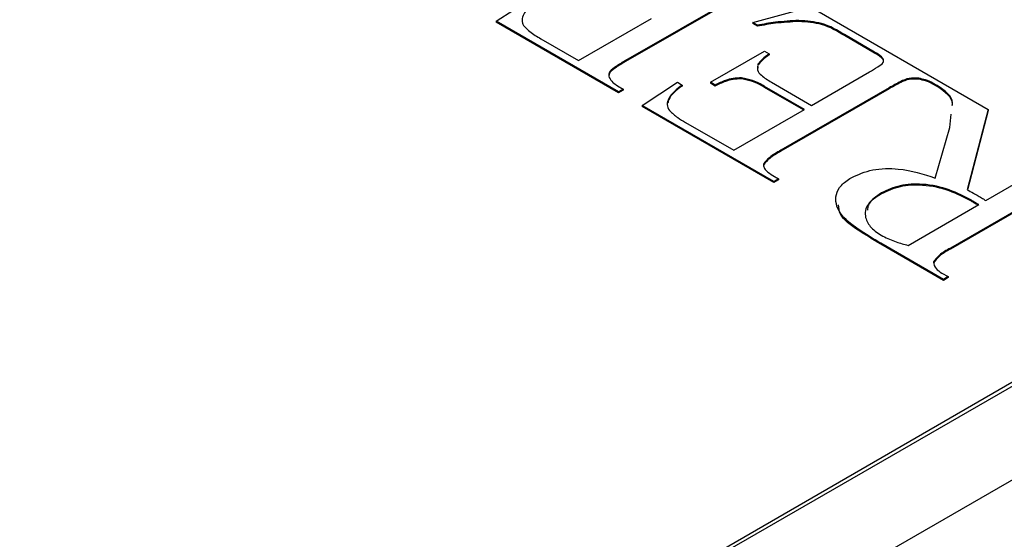
# Model space of a CAD drawing. Units: inches. Extents: x 0.3 to 10.8, y 0.2 to 8.3.
# Drawn here: x 8.4 to 8.6, y 2.9 to 3 of the extents above; entities that cross this region are included whole.
import ezdxf

# ---------------------------------------------------------------- set-up
doc = ezdxf.new("R2010")
doc.units = ezdxf.units.IN
doc.header["$MEASUREMENT"] = 0

msp = doc.modelspace()

# ---------------------------------------------------------------- linework, layer by layer
at = {"color": 7, "linetype": 'Continuous', "lineweight": 25}
for p, q in [((8.4936931866, 2.9571889625), (8.5007863451, 2.9618297282)), ((8.5414537872, 2.9618297282), (8.5197014344, 2.9492723623)), ((8.5414537872, 2.961625593), (8.5197014344, 2.9490682271)), ((8.545236805, 2.9569159763), (8.5568149085, 2.9600595832)), ((8.5568149085, 2.9600595832), (8.5925614719, 2.9394235314)), ((8.5182828027, 2.9429936793), (8.4936931866, 2.9571889625)), ((8.4936931866, 2.9571889625), (8.4936931866, 2.9569848273)), ((8.5102438897, 2.9492723623), (8.524903084, 2.957734935)), ((8.5545170207, 2.9573169248), (8.5545170207, 2.9571127896)), ((8.5182828027, 2.9427895441), (8.4936931866, 2.9569848273)), ((8.5461825595, 2.9563700039), (8.545236805, 2.9569159763)), ((8.545236805, 2.9569159763), (8.545236805, 2.9567118411)), ((8.5461825595, 2.9561658687), (8.545236805, 2.9567118411)), ((8.5461825595, 2.9563700039), (8.5461825595, 2.9561658687)), ((8.5026852427, 2.9536358763), (8.5102438897, 2.9492723623)), ((8.5697155906, 2.9509742607), (8.563656851, 2.9544718966)), ((8.563656851, 2.9544718966), (8.563656851, 2.9542677614)), ((8.5697155906, 2.9507701255), (8.563656851, 2.9542677614)), ((8.5367250148, 2.9449045828), (8.5476011912, 2.9511832658)), ((8.5476011912, 2.9511832658), (8.5485469457, 2.9506372934)), ((8.2169326593, 2.645467879), (8.7458847221, 2.9508254052)), ((8.5197014344, 2.9492723623), (8.5197014344, 2.9490682271)), ((8.5485469457, 2.9506372934), (8.5485469457, 2.9504331581)), ((8.5697155906, 2.9509742607), (8.5697155906, 2.9507701255)), ((8.5462476653, 2.9480209211), (8.5462155358, 2.9474231195)), ((8.5462638353, 2.9485259156), (8.5462638353, 2.9483217804)), ((8.2050004689, 2.6581965867), (8.7043946331, 2.9464907012)), ((8.2050004689, 2.6573800459), (8.7043946331, 2.9456741604)), ((8.5165316792, 2.9468715411), (8.5163099448, 2.9462106041)), ((8.5165316792, 2.9470756763), (8.5165316792, 2.9468715411)), ((8.5429758607, 2.9457832572), (8.5429758607, 2.945579122)), ((8.5570587359, 2.9402638171), (8.5687033377, 2.9469861027)), ((8.5786115935, 2.9457022144), (8.5786115935, 2.9454980792)), ((8.5180611415, 2.9442135865), (8.5192285572, 2.9435396517)), ((8.5192285572, 2.9435396517), (8.5182828027, 2.9429936793)), ((8.5192285572, 2.9433355165), (8.5182828027, 2.9427895441)), ((8.5192285572, 2.9435396517), (8.5192285572, 2.9433355165)), ((8.523011575, 2.9402638171), (8.5301047335, 2.9449045828)), ((8.5301047335, 2.9449045828), (8.531050488, 2.9443586104)), ((8.531050488, 2.9443586104), (8.531050488, 2.9441544752)), ((8.5376707693, 2.9443586104), (8.5367250148, 2.9449045828)), ((8.5367250148, 2.9449045828), (8.5367250148, 2.9447004476)), ((8.5376707693, 2.9441544752), (8.5367250148, 2.9447004476)), ((8.5376707693, 2.9443586104), (8.5376707693, 2.9441544752)), ((8.5556401042, 2.9394448585), (8.5476011912, 2.9440856242)), ((8.5476011912, 2.9440856242), (8.5476011912, 2.943881489)), ((8.5554632987, 2.9393427909), (8.5476011912, 2.943881489)), ((8.5490198229, 2.9449045828), (8.5570587359, 2.9402638171)), ((8.5726636846, 2.9438126379), (8.5509113318, 2.931255272)), ((8.5726636846, 2.9436085027), (8.5509113318, 2.9310511368)), ((8.5726636846, 2.9438126379), (8.5726636846, 2.9436085027)), ((8.5822911695, 2.944260506), (8.5814266908, 2.9447595589)), ((8.5814266908, 2.9447595589), (8.5814266908, 2.9445554237)), ((8.5822911695, 2.9440563708), (8.5814266908, 2.9445554237)), ((8.5822911695, 2.944260506), (8.5822911695, 2.9440563708)), ((8.5182828027, 2.9429936793), (8.5182828027, 2.9427895441)), ((8.5494927001, 2.924976589), (8.523011575, 2.9402638171)), ((8.523011575, 2.9402638171), (8.523011575, 2.9400596819)), ((8.5494927001, 2.9247724538), (8.523011575, 2.9400596819)), ((8.5414537872, 2.931255272), (8.5556401042, 2.9394448585)), ((8.5925614719, 2.9394235314), (8.5883055768, 2.9233173447)), ((8.5925614719, 2.9394235314), (8.5925614719, 2.9392193962)), ((8.5848550508, 2.9358107295), (8.5851267742, 2.9384928037)), ((8.5925614719, 2.9392193962), (8.5883527455, 2.9232917166)), ((8.5317598039, 2.9368514894), (8.5414537872, 2.931255272)), ((8.5819069568, 2.92566332), (8.5848550508, 2.9358107295)), ((8.5509113318, 2.931255272), (8.5509113318, 2.9310511368)), ((8.5473943074, 2.9284912866), (8.5473943074, 2.9282871514)), ((8.5492710389, 2.9261964962), (8.5504384546, 2.9255225615)), ((8.5504384546, 2.9255225615), (8.5494927001, 2.924976589)), ((8.5504384546, 2.9255225615), (8.5504384546, 2.9253184262)), ((8.5920516512, 2.921154782), (8.6019820731, 2.9268874925)), ((8.5504384546, 2.9253184262), (8.5494927001, 2.9247724538)), ((8.5494927001, 2.924976589), (8.5494927001, 2.9247724538)), ((8.6067108454, 2.9241576304), (8.5849584927, 2.9116002644)), ((8.6067108454, 2.9239534952), (8.5849584927, 2.9113961292)), ((8.5711046674, 2.9227116565), (8.5711046674, 2.9225075213)), ((8.5764467024, 2.9121462369), (8.5906330195, 2.9203358233)), ((8.5891774442, 2.9212017015), (8.5891774442, 2.9209975663)), ((8.5709568933, 2.912585574), (8.5709568933, 2.9123814388)), ((8.583539861, 2.9053215814), (8.5709568933, 2.912585574)), ((8.583539861, 2.9051174462), (8.5709568933, 2.9123814388)), ((8.5849584927, 2.9116002644), (8.5849584927, 2.9113961292)), ((8.5815670762, 2.908857606), (8.5815670762, 2.9086534708)), ((8.5832517014, 2.9065798773), (8.5844856154, 2.9058675539)), ((8.5844856154, 2.9058675539), (8.583539861, 2.9053215814)), ((8.5844856154, 2.9056634187), (8.583539861, 2.9051174462)), ((8.5844856154, 2.9058675539), (8.5844856154, 2.9056634187)), ((8.583539861, 2.9053215814), (8.583539861, 2.9051174462))]:
    msp.add_line(p, q, dxfattribs=at)
for points, knots in [([(8.50173209952635, 2.961283755789224), (8.500944941778194, 2.960609710139069), (8.499384208859865, 2.959273249642914), (8.498461614060819, 2.956891244693288), (8.500395752547284, 2.955014324641523), (8.501920279937218, 2.954096442459418), (8.502685242700451, 2.953635876322672)], [0, 0, 0, 0, 0.281767543103848, 0.5586731260266262, 0.7785552248959305, 1, 1, 1, 1]), ([(8.554517020733979, 2.957316924833343), (8.55293020821403, 2.957229987162351), (8.550095005601882, 2.957074653177528), (8.547378628568838, 2.956585421358948), (8.546182559490669, 2.956370003895488)], [0, 0, 0, 0, 0.5596822298163489, 1, 1, 1, 1]), ([(8.554517020733979, 2.957112789630372), (8.55293020821403, 2.95702585195938), (8.550095005601882, 2.956870517974557), (8.547378628568838, 2.956381286155977), (8.546182559490669, 2.956165868692517)], [0, 0, 0, 0, 0.5596822298163489, 1, 1, 1, 1]), ([(8.563656851015871, 2.954471896610147), (8.56224149442719, 2.955346767881954), (8.559723495616637, 2.956903212978132), (8.55610261814099, 2.957190931630715), (8.554517020733979, 2.957316924833343)], [0, 0, 0, 0, 0.5620958130519389, 1, 1, 1, 1]), ([(8.563656851015871, 2.954267761407176), (8.56224149442719, 2.955142632678983), (8.559723495616637, 2.956699077775161), (8.55610261814099, 2.956986796427743), (8.554517020733979, 2.957112789630372)], [0, 0, 0, 0, 0.5620958130519389, 1, 1, 1, 1]), ([(8.519701434405544, 2.949272362271203), (8.519038917198937, 2.948895082535971), (8.517857092354536, 2.948222075767329), (8.516936290351682, 2.947425639644703), (8.516531679198646, 2.947075676311765)], [0, 0, 0, 0, 0.5605883221554824, 1, 1, 1, 1]), ([(8.548546945658984, 2.950637293352797), (8.54805708111024, 2.950265365332908), (8.547182900232098, 2.94960164642558), (8.54654449673385, 2.948854419237158), (8.546263835265204, 2.948525915585957)], [0, 0, 0, 0, 0.5603697827228301, 1, 1, 1, 1]), ([(8.548546945658984, 2.950433158149825), (8.54805708111024, 2.950061230129937), (8.547182900232098, 2.949397511222609), (8.54654449673385, 2.948650284034187), (8.546263835265204, 2.948321780382986)], [0, 0, 0, 0, 0.5603697827228301, 1, 1, 1, 1]), ([(8.568703337743868, 2.946986102709535), (8.569248390594275, 2.947313274551597), (8.570218749507868, 2.947895739376767), (8.571475803150062, 2.948678232509224), (8.571582353702, 2.949485165342749), (8.570967103285396, 2.950243505143564), (8.570216683290667, 2.950681673757591), (8.569715590572178, 2.950974260713565)], [0, 0, 0, 0, 0.2807438723585748, 0.4998089979266307, 0.625137418046399, 0.7496856272877154, 1, 1, 1, 1]), ([(8.571466750179292, 2.949072440232562), (8.571480843855534, 2.949138518086632), (8.57153848459958, 2.949408765295974), (8.570921093941761, 2.95004025114197), (8.570198261626361, 2.950477891378517), (8.569715590572178, 2.950770125510593)], [0, 0, 0, 0, 0.097090147451396, 0.3970822262958751, 1, 1, 1, 1]), ([(8.519701434405544, 2.949068227068232), (8.519038917198937, 2.948690947332999), (8.517857092354536, 2.948017940564357), (8.516936290351682, 2.947221504441732), (8.516531679198646, 2.946871541108793)], [0, 0, 0, 0, 0.5605883221554824, 1, 1, 1, 1]), ([(8.546247665282527, 2.948225056255356), (8.546191303376332, 2.947938046229859), (8.546058226929295, 2.947260385074737), (8.547116257340663, 2.946066499027194), (8.548297267398342, 2.945345623017891), (8.549019822892648, 2.944904582810105)], [0, 0, 0, 0, 0.2219114499694376, 0.5239565038201757, 1, 1, 1, 1]), ([(8.516531679198646, 2.947075676311765), (8.516420751261473, 2.946851598028069), (8.516222269224492, 2.946450657423524), (8.51636519159923, 2.946043780789958), (8.516428237303781, 2.945864299976851)], [0, 0, 0, 0, 0.5588814930588067, 1, 1, 1, 1]), ([(8.516428237303781, 2.945864299976851), (8.516630382489076, 2.945521146821231), (8.516991447514947, 2.944908218035261), (8.517734217375702, 2.944425882514617), (8.518061141501274, 2.944213586450048)], [0, 0, 0, 0, 0.5598581164306725, 1, 1, 1, 1]), ([(8.542975860749893, 2.945783257193881), (8.542413671032596, 2.945765706982451), (8.541287488897472, 2.945730550283614), (8.53945609958006, 2.945213436658408), (8.53834797343613, 2.944682859569726), (8.537670769284736, 2.944358610377468)], [0, 0, 0, 0, 0.2793475922486148, 0.5595909320302574, 1, 1, 1, 1]), ([(8.542975860749893, 2.94557912199091), (8.542413671032596, 2.945561571779479), (8.541287488897472, 2.945526415080642), (8.53945609958006, 2.945009301455436), (8.53834797343613, 2.944478724366755), (8.537670769284736, 2.944154475174496)], [0, 0, 0, 0, 0.2793475922486148, 0.5595909320302574, 1, 1, 1, 1]), ([(8.547601191191658, 2.944085624161149), (8.546856393750359, 2.944519796143274), (8.545531902227232, 2.945291894807979), (8.543754000293362, 2.945633671005224), (8.542975860749893, 2.945783257193881)], [0, 0, 0, 0, 0.5623270729133167, 1, 1, 1, 1]), ([(8.547601191191658, 2.943881488958178), (8.546856393750359, 2.944315660940302), (8.545531902227232, 2.945087759605008), (8.543754000293362, 2.945429535802253), (8.542975860749893, 2.94557912199091)], [0, 0, 0, 0, 0.5623270729133167, 1, 1, 1, 1]), ([(8.578611593530463, 2.945702214410911), (8.577930653978799, 2.945744052378813), (8.576560054244743, 2.945828264123511), (8.574623131582042, 2.944905948485629), (8.573407547544694, 2.944227690366363), (8.572663684575796, 2.943812637944831)], [0, 0, 0, 0, 0.277014858729475, 0.5575773808054785, 1, 1, 1, 1]), ([(8.578611593530463, 2.945498079207939), (8.577930653978799, 2.945539917175842), (8.576560054244743, 2.94562412892054), (8.574623131582042, 2.944701813282658), (8.573407547544694, 2.944023555163391), (8.572663684575796, 2.943608502741859)], [0, 0, 0, 0, 0.277014858729475, 0.5575773808054785, 1, 1, 1, 1]), ([(8.581426690812112, 2.944759558882686), (8.580957622532157, 2.944993365335329), (8.580119544078991, 2.945411104412016), (8.579072577985908, 2.945613221317307), (8.578611593530463, 2.945702214410911)], [0, 0, 0, 0, 0.559694952403855, 1, 1, 1, 1]), ([(8.581426690812112, 2.944555423679715), (8.580957622532157, 2.944789230132358), (8.580119544078991, 2.945206969209045), (8.579072577985908, 2.945409086114335), (8.578611593530463, 2.945498079207939)], [0, 0, 0, 0, 0.559694952403855, 1, 1, 1, 1]), ([(8.531050488013454, 2.944358610377468), (8.529994389421065, 2.943495528455652), (8.528524740150814, 2.942294477980155), (8.527868917946927, 2.940407525781601), (8.528285521461605, 2.939612412002943), (8.528493995468963, 2.939214526363714)], [0, 0, 0, 0, 0.5605962636480867, 0.7801164547628442, 1, 1, 1, 1]), ([(8.531050488013454, 2.944154475174496), (8.529910581965561, 2.94329483984584), (8.528515688192114, 2.942242911075398), (8.52823808747666, 2.940965951968724), (8.528187341838253, 2.940732522796958)], [0, 0, 0, 0, 0.8171991800318208, 1, 1, 1, 1]), ([(8.585327917799008, 2.940478212640254), (8.585341678881969, 2.940581359781007), (8.585529240071073, 2.941987237532632), (8.58384854993137, 2.943167156174288), (8.582291169504902, 2.944260505955978)], [0, 0, 0, 0, 0.0733684992412275, 1, 1, 1, 1]), ([(8.585327917799008, 2.940274077437282), (8.585341678881969, 2.940377224578036), (8.585529240071073, 2.941783102329662), (8.58384854993137, 2.942963020971316), (8.582291169504902, 2.944056370753007)], [0, 0, 0, 0, 0.0733684992412275, 1, 1, 1, 1]), ([(8.528493995468963, 2.939214526363714), (8.529022241656532, 2.938736097553555), (8.529966614866838, 2.937880785462367), (8.531211333249649, 2.937166313258647), (8.531759803863949, 2.936851489428706)], [0, 0, 0, 0, 0.5593616822297092, 1, 1, 1, 1]), ([(8.550911331827297, 2.931255271994173), (8.550093429474048, 2.930802296323324), (8.548639034192023, 2.929996814255769), (8.547773218046725, 2.928949588308834), (8.54739430740193, 2.928491286553947)], [0, 0, 0, 0, 0.5623659285481322, 1, 1, 1, 1]), ([(8.550911331827297, 2.931051136791202), (8.550093429474048, 2.930598161120352), (8.548639034192023, 2.929792679052797), (8.547773218046725, 2.928745453105863), (8.54739430740193, 2.928287151350976)], [0, 0, 0, 0, 0.5623659285481322, 1, 1, 1, 1]), ([(8.54739430740193, 2.928491286553947), (8.547402984841213, 2.928245220051182), (8.547420372946021, 2.927752144847759), (8.548091369952303, 2.926946647609372), (8.548823862158214, 2.926480855854213), (8.54927103892303, 2.926196496173019)], [0, 0, 0, 0, 0.2795531826490757, 0.5601767849460656, 1, 1, 1, 1]), ([(8.565008984355876, 2.925744362752241), (8.566390919464286, 2.926355010261545), (8.56915669942402, 2.927577149154623), (8.575646740130368, 2.927716056343207), (8.579531608733832, 2.926442200888743), (8.581906956752551, 2.925663319969271)], [0, 0, 0, 0, 0.279553386495756, 0.5594930972816547, 1, 1, 1, 1]), ([(8.570956893310543, 2.912585574043757), (8.569420384487568, 2.913501950290328), (8.56635300080141, 2.915331342681106), (8.562357422661824, 2.918467146720264), (8.561589794906089, 2.921777495010247), (8.56283954295505, 2.924275448490992), (8.56428564671916, 2.925254595676778), (8.565008984355876, 2.925744362752241)], [0, 0, 0, 0, 0.2510663448812847, 0.5012120977870846, 0.7499155322021469, 0.8749083486221592, 1, 1, 1, 1]), ([(8.58917744422012, 2.921201701496314), (8.587759681256818, 2.921954242498784), (8.584932825746787, 2.923454722292956), (8.57982201053327, 2.924599412179195), (8.574686782697757, 2.924357720159624), (8.572298623982475, 2.923260306763988), (8.571104667446063, 2.922711656505326)], [0, 0, 0, 0, 0.2811283366741346, 0.5605374157205204, 0.7802913090945023, 1, 1, 1, 1]), ([(8.58917744422012, 2.920997566293342), (8.587759681256818, 2.921750107295813), (8.584932825746787, 2.923250587089984), (8.57982201053327, 2.924395276976223), (8.574686782697757, 2.924153584956653), (8.572298623982475, 2.923056171561017), (8.571104667446063, 2.922507521302355)], [0, 0, 0, 0, 0.2811283366741346, 0.5605374157205204, 0.7802913090945023, 1, 1, 1, 1]), ([(8.571104667446063, 2.922711656505326), (8.570085218335707, 2.921996747720059), (8.568048695743995, 2.920568596106194), (8.567593220772126, 2.91790718837338), (8.568863801923628, 2.915625078505956), (8.570519639255929, 2.914540385058214), (8.571348494769671, 2.91399742463128)], [0, 0, 0, 0, 0.2798418575062345, 0.5590315976821664, 0.7792663056226444, 1, 1, 1, 1]), ([(8.571104667446063, 2.922507521302355), (8.569974523174997, 2.921806454613661), (8.56842966823774, 2.920848128882067), (8.56830590473808, 2.919586945355575), (8.568272680878575, 2.919248385243652)], [0, 0, 0, 0, 0.7315536519381273, 1, 1, 1, 1]), ([(8.588305576820554, 2.923317344672784), (8.588727840983003, 2.923089853885503), (8.58948185348964, 2.922683636844117), (8.590219713402968, 2.922267661135384), (8.590544354973677, 2.922084641289719)], [0, 0, 0, 0, 0.5600227565636848, 1, 1, 1, 1]), ([(8.590544354973677, 2.922084641289719), (8.590834474837518, 2.921915798512093), (8.591352582330419, 2.921614272421971), (8.591838033562995, 2.921295190540165), (8.592051651155977, 2.921154781990384)], [0, 0, 0, 0, 0.5599607568236348, 1, 1, 1, 1]), ([(8.570956893310543, 2.912381438840785), (8.569455440629547, 2.913300669196961), (8.566458040686014, 2.915135759341702), (8.56270160257056, 2.917707638356021), (8.562524615460866, 2.919632208057806), (8.562466498312066, 2.920264177831915)], [0, 0, 0, 0, 0.4026649609911763, 0.8038534591291868, 1, 1, 1, 1]), ([(8.59063301945499, 2.920335823341428), (8.590361713161657, 2.920497664112537), (8.589877215152812, 2.92078667890239), (8.589391271886488, 2.921074883835558), (8.58917744422012, 2.921201701496314)], [0, 0, 0, 0, 0.5599740109871723, 1, 1, 1, 1]), ([(8.59045901608872, 2.92023537333622), (8.590245665954422, 2.920362627179485), (8.589819111427312, 2.920617047937714), (8.58939128456378, 2.920870755736366), (8.58917744422012, 2.920997566293342)], [0, 0, 0, 0, 0.5001708357054754, 1, 1, 1, 1]), ([(8.571348494769671, 2.91399742463128), (8.57223523727496, 2.91359211490432), (8.573820036310957, 2.912867739495749), (8.57564351477275, 2.91236685949652), (8.576446702445098, 2.912146236851869)], [0, 0, 0, 0, 0.5595299373276108, 1, 1, 1, 1]), ([(8.584958492651033, 2.911600264419232), (8.584153921517117, 2.911153034117901), (8.582723808017175, 2.910358088755639), (8.581919073257573, 2.909314207509776), (8.581567076240855, 2.908857606027155)], [0, 0, 0, 0, 0.562592503285171, 1, 1, 1, 1]), ([(8.584958492651033, 2.911396129216261), (8.584153921517117, 2.91094889891493), (8.582723808017175, 2.910153953552668), (8.581919073257573, 2.909110072306805), (8.581567076240855, 2.908653470824184)], [0, 0, 0, 0, 0.562592503285171, 1, 1, 1, 1]), ([(8.581567076240855, 2.908857606027155), (8.581644716363627, 2.908371944674899), (8.581783943648926, 2.907501037864917), (8.58280155930054, 2.906862385176878), (8.58325170138578, 2.906579877284747)], [0, 0, 0, 0, 0.5576501948203141, 1, 1, 1, 1])]:
    msp.add_open_spline(points, degree=3, knots=knots, dxfattribs=at)

doc.saveas('drawing.dxf')
